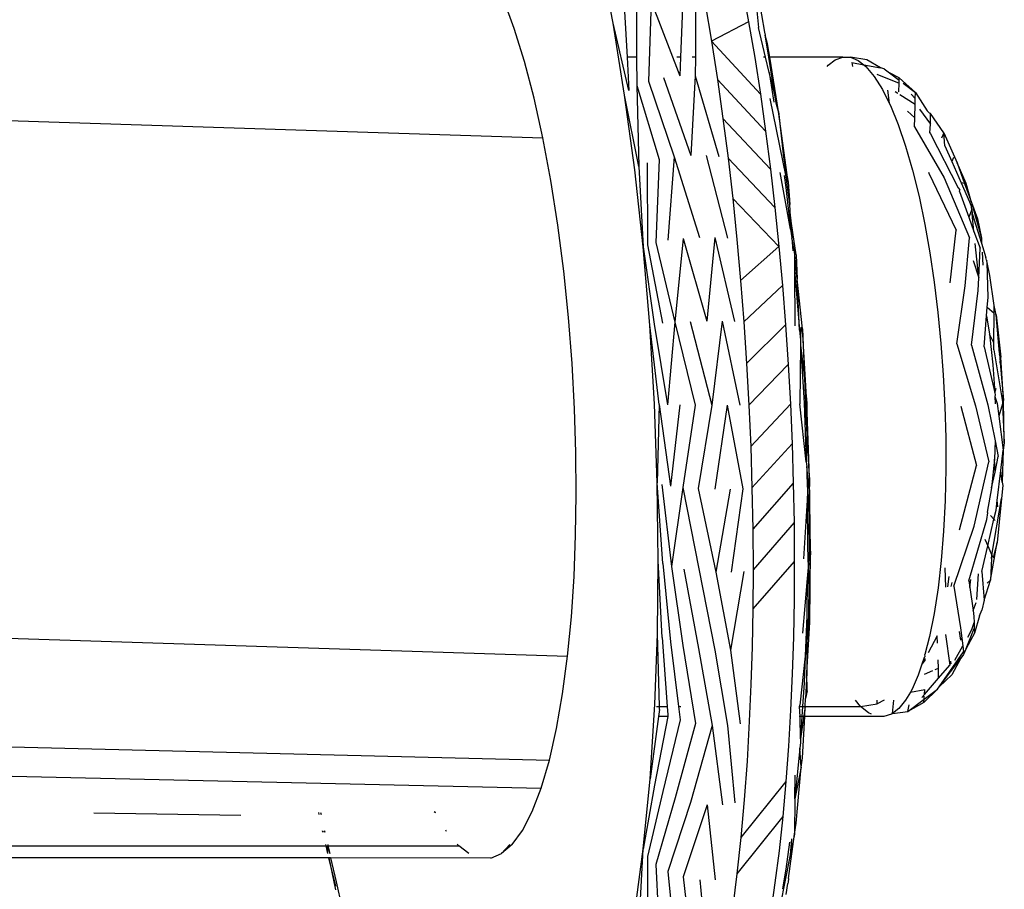
# Model space of a CAD drawing. Units: millimetres. Extents: x -7299 to -952, y 1142 to 8422.
# Drawn here: x -953 to -952, y 8406 to 8407 of the extents above; entities that cross this region are included whole.
import ezdxf

# ---------------------------------------------------------------- set-up
doc = ezdxf.new("R2010")
doc.units = ezdxf.units.MM
doc.layers.get('0').update_dxf_attribs({"true_color": 0x000000})

msp = doc.modelspace()

# ---------------------------------------------------------------- linework, layer by layer
at = {"extrusion": (0, 0.030175, 0.999545)}
for p, q in [((-952.56547, 8406.65964, -253.78837), (-952.56972, 8406.68183, -253.78904)), ((-952.52024, 8406.67726, -253.7889), (-952.51825, 8406.65821, -253.78833)), ((-952.51936, 8406.67394, -253.7888), (-952.51629, 8406.65672, -253.78828)), ((-952.52355, 8406.67134, -253.78872), (-952.52147, 8406.66005, -253.78838)), ((-952.54282, 8406.66745, -253.78861), (-952.54353, 8406.64867, -253.78804)), ((-952.5975, 8406.6579, -253.78832), (-952.60092, 8406.6672, -253.7886)), ((-952.5579, 8406.66531, -253.78854), (-952.55784, 8406.64867, -253.78804)), ((-952.55306, 8406.6667, -253.78858), (-952.55394, 8406.64086, -253.7878)), ((-952.55306, 8406.6667, -253.78858), (-952.54376, 8406.64257, -253.78785)), ((-952.53867, 8406.66687, -253.78859), (-952.53876, 8406.64867, -253.78804)), ((-952.53558, 8406.66592, -253.78856), (-952.53352, 8406.65377, -253.78819)), ((-952.5617, 8406.66348, -253.78849), (-952.56093, 8406.64867, -253.78804)), ((-952.59421, 8406.64726, -253.788), (-952.5975, 8406.6579, -253.78832)), ((-952.5617, 8406.63629, -253.78767), (-952.56547, 8406.65964, -253.78837)), ((-952.56037, 8406.6378, -253.78771), (-952.56547, 8406.65964, -253.78837)), ((-952.52147, 8406.66005, -253.78838), (-952.53352, 8406.65377, -253.78819)), ((-952.52147, 8406.66005, -253.78838), (-952.51951, 8406.64847, -253.78803)), ((-952.51603, 8406.64867, -253.78804), (-952.51825, 8406.65821, -253.78833)), ((-952.51629, 8406.65672, -253.78828), (-952.51611, 8406.65578, -253.78825)), ((-952.51533, 8406.65299, -253.78817), (-952.51611, 8406.65578, -253.78825)), ((-952.51495, 8406.64867, -253.78804), (-952.51611, 8406.65578, -253.78825)), ((-952.53352, 8406.65377, -253.78819), (-952.51767, 8406.63664, -253.78768)), ((-952.53352, 8406.65377, -253.78819), (-952.53159, 8406.64135, -253.78782)), ((-952.51463, 8406.64867, -253.78804), (-952.51533, 8406.65299, -253.78817)), ((-952.55784, 8406.64867, -253.78804), (-952.56093, 8406.64867, -253.78804)), ((-952.56093, 8406.64867, -253.78804), (-952.56037, 8406.6378, -253.78771)), ((-952.55784, 8406.64867, -253.78804), (-952.5578, 8406.63938, -253.78776)), ((-952.54353, 8406.64867, -253.78804), (-952.54475, 8406.64867, -253.78804)), ((-952.54353, 8406.64867, -253.78804), (-952.54376, 8406.64257, -253.78785)), ((-952.53876, 8406.64867, -253.78804), (-952.53977, 8406.64867, -253.78804)), ((-952.53876, 8406.64867, -253.78804), (-952.53879, 8406.64258, -253.78786)), ((-952.51951, 8406.64847, -253.78803), (-952.51767, 8406.63664, -253.78768)), ((-952.51603, 8406.64867, -253.78804), (-952.5167, 8406.64867, -253.78804)), ((-952.51486, 8406.64364, -253.78789), (-952.51603, 8406.64867, -253.78804)), ((-952.51463, 8406.64867, -253.78804), (-952.51495, 8406.64867, -253.78804)), ((-952.51304, 8406.6369, -253.78768), (-952.51495, 8406.64867, -253.78804)), ((-952.49094, 8406.64867, -253.78804), (-952.51463, 8406.64867, -253.78804)), ((-952.51175, 8406.63096, -253.7875), (-952.51463, 8406.64867, -253.78804)), ((-952.49337, 8406.64779, -253.78801), (-952.49094, 8406.64867, -253.78804)), ((-952.49094, 8406.64867, -253.78804), (-952.48846, 8406.64861, -253.78804)), ((-952.48307, 8406.64772, -253.78801), (-952.48846, 8406.64861, -253.78804)), ((-952.48846, 8406.64861, -253.78804), (-952.48593, 8406.64758, -253.78801)), ((-952.59109, 8406.63537, -253.78764), (-952.59421, 8406.64726, -253.788)), ((-952.49603, 8406.64558, -253.78795), (-952.49571, 8406.64597, -253.78796)), ((-952.49571, 8406.64597, -253.78796), (-952.49337, 8406.64779, -253.78801)), ((-952.48795, 8406.64691, -253.78799), (-952.48772, 8406.64558, -253.78795)), ((-952.48795, 8406.64691, -253.78799), (-952.48414, 8406.64617, -253.78796)), ((-952.48593, 8406.64758, -253.78801), (-952.48414, 8406.64617, -253.78796)), ((-952.48414, 8406.64617, -253.78796), (-952.47872, 8406.64512, -253.78793)), ((-952.48414, 8406.64617, -253.78796), (-952.4834, 8406.64558, -253.78795)), ((-952.4834, 8406.64558, -253.78795), (-952.48071, 8406.64238, -253.78785)), ((-952.47872, 8406.64512, -253.78793), (-952.48307, 8406.64772, -253.78801)), ((-952.4775, 8406.64488, -253.78792), (-952.47872, 8406.64512, -253.78793)), ((-952.54906, 8406.64198, -253.78784), (-952.54028, 8406.61671, -253.78707)), ((-952.53879, 8406.64258, -253.78786), (-952.54028, 8406.61671, -253.78707)), ((-952.53879, 8406.64258, -253.78786), (-952.53119, 8406.61637, -253.78706)), ((-952.51486, 8406.64364, -253.78789), (-952.5133, 8406.63403, -253.7876)), ((-952.51304, 8406.6369, -253.78768), (-952.51486, 8406.64364, -253.78789)), ((-952.48071, 8406.64238, -253.78785), (-952.47805, 8406.63813, -253.78772)), ((-952.47986, 8406.64312, -253.78787), (-952.47266, 8406.6402, -253.78778)), ((-952.4775, 8406.64488, -253.78792), (-952.47576, 8406.64356, -253.78788)), ((-952.47576, 8406.64356, -253.78788), (-952.47263, 8406.64117, -253.78781)), ((-952.47261, 8406.64196, -253.78784), (-952.47576, 8406.64356, -253.78788)), ((-952.47263, 8406.64117, -253.78781), (-952.47261, 8406.64196, -253.78784)), ((-952.46738, 8406.63717, -253.78769), (-952.47261, 8406.64196, -253.78784)), ((-952.5578, 8406.63938, -253.78776), (-952.55705, 8406.61315, -253.78697)), ((-952.5578, 8406.63938, -253.78776), (-952.55052, 8406.61543, -253.78704)), ((-952.55394, 8406.64086, -253.7878), (-952.54559, 8406.61627, -253.78706)), ((-952.53159, 8406.64135, -253.78782), (-952.51596, 8406.62458, -253.78731)), ((-952.53159, 8406.64135, -253.78782), (-952.5298, 8406.62868, -253.78744)), ((-952.47275, 8406.63733, -253.7877), (-952.47266, 8406.6402, -253.78778)), ((-952.47266, 8406.6402, -253.78778), (-952.47263, 8406.64117, -253.78781)), ((-952.47133, 8406.64018, -253.78778), (-952.46738, 8406.63717, -253.78769)), ((-952.55843, 8406.61202, -253.78693), (-952.5617, 8406.63629, -253.78767)), ((-952.55705, 8406.61315, -253.78697), (-952.5617, 8406.63629, -253.78767)), ((-952.51767, 8406.63664, -253.78768), (-952.51596, 8406.62458, -253.78731)), ((-952.51244, 8406.63321, -253.78757), (-952.51304, 8406.6369, -253.78768)), ((-952.47805, 8406.63813, -253.78772), (-952.47587, 8406.63373, -253.78759)), ((-952.47639, 8406.63788, -253.78771), (-952.47587, 8406.63373, -253.78759)), ((-952.47394, 8406.63751, -253.7877), (-952.47301, 8406.6369, -253.78768)), ((-952.47237, 8406.63649, -253.78767), (-952.46748, 8406.63332, -253.78758)), ((-952.46878, 8406.63663, -253.78768), (-952.46743, 8406.63525, -253.78763)), ((-952.46743, 8406.63525, -253.78763), (-952.46738, 8406.63717, -253.78769)), ((-952.46738, 8406.63717, -253.78769), (-952.46352, 8406.63125, -253.78751)), ((-952.58822, 8406.62241, -253.78725), (-952.59109, 8406.63537, -253.78764)), ((-952.50927, 8406.60974, -253.78686), (-952.5145, 8406.63516, -253.78763)), ((-952.51175, 8406.63096, -253.7875), (-952.51244, 8406.63321, -253.78757)), ((-952.47587, 8406.63373, -253.78759), (-952.47546, 8406.63289, -253.78756)), ((-952.47546, 8406.63289, -253.78756), (-952.47295, 8406.62673, -253.78738)), ((-952.4676, 8406.62893, -253.78744), (-952.46748, 8406.63332, -253.78758)), ((-952.46748, 8406.63332, -253.78758), (-952.46744, 8406.63476, -253.78762)), ((-952.46744, 8406.63476, -253.78762), (-952.46743, 8406.63525, -253.78763)), ((-952.8836, 8406.63209, -253.78754), (-952.58822, 8406.62241, -253.78725)), ((-952.50865, 8406.60806, -253.78681), (-952.51175, 8406.63096, -253.7875)), ((-952.51175, 8406.63096, -253.7875), (-952.51013, 8406.61612, -253.78706)), ((-952.46998, 8406.63115, -253.78751), (-952.4676, 8406.62893, -253.78744)), ((-952.46608, 8406.63172, -253.78753), (-952.46249, 8406.6269, -253.78738)), ((-952.46352, 8406.63125, -253.78751), (-952.46274, 8406.63046, -253.78749)), ((-952.46246, 8406.63031, -253.78748), (-952.46274, 8406.63046, -253.78749)), ((-952.46249, 8406.6269, -253.78738), (-952.46246, 8406.63031, -253.78748)), ((-952.45816, 8406.62409, -253.7873), (-952.46246, 8406.63031, -253.78748)), ((-952.5298, 8406.62868, -253.78744), (-952.51438, 8406.6123, -253.78694)), ((-952.5298, 8406.62868, -253.78744), (-952.52814, 8406.6158, -253.78705)), ((-952.47295, 8406.62673, -253.78738), (-952.47055, 8406.61973, -253.78717)), ((-952.46768, 8406.62603, -253.78736), (-952.4676, 8406.62893, -253.78744)), ((-952.46768, 8406.62603, -253.78736), (-952.45801, 8406.60948, -253.78686)), ((-952.46267, 8406.62412, -253.7873), (-952.46249, 8406.6269, -253.78738)), ((-952.51596, 8406.62458, -253.78731), (-952.51438, 8406.6123, -253.78694)), ((-952.46267, 8406.62412, -253.7873), (-952.46251, 8406.62376, -253.78729)), ((-952.46251, 8406.62376, -253.78729), (-952.45347, 8406.60624, -253.78676)), ((-952.45816, 8406.62409, -253.7873), (-952.45891, 8406.62239, -253.78725)), ((-952.45776, 8406.61984, -253.78717), (-952.45816, 8406.62409, -253.7873)), ((-952.45816, 8406.62409, -253.7873), (-952.45379, 8406.61434, -253.787)), ((-952.58563, 8406.60858, -253.78683), (-952.58822, 8406.62241, -253.78725)), ((-952.47055, 8406.61973, -253.78717), (-952.46828, 8406.61194, -253.78693)), ((-952.45776, 8406.61984, -253.78717), (-952.45554, 8406.61479, -253.78702)), ((-952.54559, 8406.61627, -253.78706), (-952.54767, 8406.58924, -253.78625)), ((-952.54559, 8406.61627, -253.78706), (-952.53737, 8406.59006, -253.78627)), ((-952.5353, 8406.61672, -253.78707), (-952.52829, 8406.58984, -253.78626)), ((-952.55705, 8406.61315, -253.78697), (-952.55572, 8406.58705, -253.78618)), ((-952.55443, 8406.61433, -253.787), (-952.55429, 8406.58777, -253.7862)), ((-952.55052, 8406.61543, -253.78704), (-952.55162, 8406.58853, -253.78622)), ((-952.52814, 8406.6158, -253.78705), (-952.51294, 8406.59984, -253.78657)), ((-952.52814, 8406.6158, -253.78705), (-952.52663, 8406.60272, -253.78665)), ((-952.51013, 8406.61612, -253.78706), (-952.50981, 8406.61436, -253.787)), ((-952.50981, 8406.61436, -253.787), (-952.50865, 8406.60806, -253.78681)), ((-952.50981, 8406.61436, -253.787), (-952.50927, 8406.60974, -253.78686)), ((-952.45501, 8406.61603, -253.78705), (-952.45554, 8406.61479, -253.78702)), ((-952.45554, 8406.61479, -253.78702), (-952.45248, 8406.60781, -253.78681)), ((-952.45087, 8406.60758, -253.7868), (-952.45379, 8406.61434, -253.787)), ((-952.45379, 8406.61434, -253.787), (-952.45139, 8406.60766, -253.7868)), ((-952.55572, 8406.58705, -253.78618), (-952.55843, 8406.61202, -253.78693)), ((-952.51438, 8406.6123, -253.78694), (-952.51294, 8406.59984, -253.78657)), ((-952.50793, 8406.59277, -253.78635), (-952.51126, 8406.6112, -253.78691)), ((-952.50994, 8406.61023, -253.78688), (-952.50941, 8406.60632, -253.78676)), ((-952.46828, 8406.61194, -253.78693), (-952.46619, 8406.60343, -253.78667)), ((-952.46306, 8406.61135, -253.78691), (-952.46297, 8406.61094, -253.7869)), ((-952.46297, 8406.61094, -253.7869), (-952.45413, 8406.59245, -253.78634)), ((-952.58337, 8406.59409, -253.78639), (-952.58563, 8406.60858, -253.78683)), ((-952.50814, 8406.6008, -253.78659), (-952.50927, 8406.60974, -253.78686)), ((-952.50865, 8406.60806, -253.78681), (-952.50814, 8406.6008, -253.78659)), ((-952.45801, 8406.60948, -253.78686), (-952.44978, 8406.59002, -253.78627)), ((-952.45139, 8406.60766, -253.7868), (-952.45248, 8406.60781, -253.78681)), ((-952.45248, 8406.60781, -253.78681), (-952.4498, 8406.6017, -253.78662)), ((-952.45087, 8406.60758, -253.7868), (-952.45139, 8406.60766, -253.7868)), ((-952.45139, 8406.60766, -253.7868), (-952.44917, 8406.60148, -253.78661)), ((-952.44917, 8406.60148, -253.78661), (-952.45087, 8406.60758, -253.7868)), ((-952.50941, 8406.60632, -253.78676), (-952.50793, 8406.59277, -253.78635)), ((-952.45347, 8406.60624, -253.78676), (-952.45295, 8406.60559, -253.78674)), ((-952.45302, 8406.605, -253.78672), (-952.45295, 8406.60559, -253.78674)), ((-952.45302, 8406.605, -253.78672), (-952.45002, 8406.59671, -253.78647)), ((-952.52663, 8406.60272, -253.78665), (-952.51164, 8406.58721, -253.78618)), ((-952.52663, 8406.60272, -253.78665), (-952.52527, 8406.58948, -253.78625)), ((-952.50786, 8406.59683, -253.78647), (-952.50814, 8406.6008, -253.78659)), ((-952.46619, 8406.60343, -253.78667), (-952.46428, 8406.59429, -253.7864)), ((-952.4498, 8406.6017, -253.78662), (-952.44915, 8406.60001, -253.78657)), ((-952.44917, 8406.60148, -253.78661), (-952.44725, 8406.59612, -253.78645)), ((-952.44917, 8406.60148, -253.78661), (-952.44595, 8406.58986, -253.78626)), ((-952.51294, 8406.59984, -253.78657), (-952.51164, 8406.58721, -253.78618)), ((-952.44907, 8406.59922, -253.78655), (-952.45002, 8406.59671, -253.78647)), ((-952.44929, 8406.59948, -253.78655), (-952.44907, 8406.59922, -253.78655)), ((-952.44907, 8406.59922, -253.78655), (-952.44915, 8406.60001, -253.78657)), ((-952.44907, 8406.59922, -253.78655), (-952.44894, 8406.59792, -253.78651)), ((-952.44835, 8406.59209, -253.78633), (-952.44894, 8406.59792, -253.78651)), ((-952.44894, 8406.59792, -253.78651), (-952.44587, 8406.58832, -253.78622)), ((-952.58147, 8406.5792, -253.78594), (-952.58337, 8406.59409, -253.78639)), ((-952.50786, 8406.59683, -253.78647), (-952.50743, 8406.59003, -253.78627)), ((-952.50608, 8406.58449, -253.7861), (-952.50786, 8406.59683, -253.78647)), ((-952.46428, 8406.59429, -253.7864), (-952.46267, 8406.58517, -253.78612)), ((-952.45002, 8406.59671, -253.78647), (-952.44835, 8406.59209, -253.78633)), ((-952.44725, 8406.59612, -253.78645), (-952.44595, 8406.58986, -253.78626)), ((-952.50793, 8406.59277, -253.78635), (-952.50743, 8406.59003, -253.78627)), ((-952.4561, 8406.57536, -253.78583), (-952.45413, 8406.59245, -253.78634)), ((-952.44835, 8406.59209, -253.78633), (-952.44637, 8406.58662, -253.78617)), ((-952.55429, 8406.58777, -253.7862), (-952.54942, 8406.5623, -253.78543)), ((-952.55162, 8406.58853, -253.78622), (-952.54543, 8406.56262, -253.78544)), ((-952.54271, 8406.58978, -253.78626), (-952.54543, 8406.56262, -253.78544)), ((-952.54271, 8406.58978, -253.78626), (-952.53509, 8406.56298, -253.78545)), ((-952.53239, 8406.59007, -253.78627), (-952.53509, 8406.56298, -253.78545)), ((-952.53239, 8406.59007, -253.78627), (-952.52602, 8406.56288, -253.78545)), ((-952.52527, 8406.58948, -253.78625), (-952.52406, 8406.57614, -253.78585)), ((-952.50743, 8406.59003, -253.78627), (-952.50717, 8406.58583, -253.78614)), ((-952.50662, 8406.58556, -253.78613), (-952.50743, 8406.59003, -253.78627)), ((-952.45123, 8406.57445, -253.7858), (-952.44978, 8406.59002, -253.78627)), ((-952.44682, 8406.57702, -253.78588), (-952.44795, 8406.5882, -253.78621)), ((-952.44595, 8406.58986, -253.78626), (-952.44587, 8406.58832, -253.78622)), ((-952.44587, 8406.58832, -253.78622), (-952.4445, 8406.58367, -253.78608)), ((-952.55358, 8406.56165, -253.78541), (-952.55572, 8406.58705, -253.78618)), ((-952.55572, 8406.58705, -253.78618), (-952.55212, 8406.56197, -253.78542)), ((-952.51164, 8406.58721, -253.78618), (-952.52406, 8406.57614, -253.78585)), ((-952.51164, 8406.58721, -253.78618), (-952.51049, 8406.5745, -253.7858)), ((-952.50571, 8406.57664, -253.78586), (-952.50662, 8406.58556, -253.78613)), ((-952.50662, 8406.58556, -253.78613), (-952.50658, 8406.57956, -253.78595)), ((-952.50608, 8406.58449, -253.7861), (-952.50571, 8406.57664, -253.78586)), ((-952.46267, 8406.58517, -253.78612), (-952.46127, 8406.57564, -253.78583)), ((-952.44682, 8406.57702, -253.78588), (-952.44637, 8406.58662, -253.78617)), ((-952.44571, 8406.58539, -253.78613), (-952.44549, 8406.58117, -253.786)), ((-952.44859, 8406.58262, -253.78605), (-952.44682, 8406.57702, -253.78588)), ((-952.44429, 8406.58273, -253.78605), (-952.4445, 8406.58367, -253.78608)), ((-952.44429, 8406.58273, -253.78605), (-952.44414, 8406.58244, -253.78604)), ((-952.44413, 8406.58197, -253.78603), (-952.44414, 8406.58244, -253.78604)), ((-952.4438, 8406.57069, -253.78569), (-952.44413, 8406.58197, -253.78603)), ((-952.44319, 8406.57776, -253.7859), (-952.44413, 8406.58197, -253.78603)), ((-952.57994, 8406.56415, -253.78549), (-952.58147, 8406.5792, -253.78594)), ((-952.50658, 8406.57956, -253.78595), (-952.50493, 8406.56002, -253.78536)), ((-952.50658, 8406.57956, -253.78595), (-952.50644, 8406.5614, -253.7854)), ((-952.52406, 8406.57614, -253.78585), (-952.52301, 8406.56272, -253.78544)), ((-952.50405, 8406.56051, -253.78538), (-952.50571, 8406.57664, -253.78586)), ((-952.50493, 8406.56002, -253.78536), (-952.50571, 8406.57664, -253.78586)), ((-952.46127, 8406.57564, -253.78583), (-952.46007, 8406.56579, -253.78554)), ((-952.44702, 8406.57289, -253.78575), (-952.44682, 8406.57702, -253.78588)), ((-952.44181, 8406.568, -253.7856), (-952.44319, 8406.57776, -253.7859)), ((-952.51049, 8406.5745, -253.7858), (-952.52301, 8406.56272, -253.78544)), ((-952.51049, 8406.5745, -253.7858), (-952.50949, 8406.56172, -253.78541)), ((-952.45393, 8406.55561, -253.78523), (-952.45123, 8406.57445, -253.7858)), ((-952.44912, 8406.55523, -253.78522), (-952.44702, 8406.57289, -253.78575)), ((-952.44404, 8406.56748, -253.78559), (-952.4438, 8406.57069, -253.78569)), ((-952.46007, 8406.56579, -253.78554), (-952.45909, 8406.55572, -253.78523)), ((-952.44425, 8406.56472, -253.7855), (-952.44404, 8406.56748, -253.78559)), ((-952.44404, 8406.56748, -253.78559), (-952.44183, 8406.56558, -253.78553)), ((-952.44191, 8406.55597, -253.78524), (-952.44183, 8406.56558, -253.78553)), ((-952.44183, 8406.56558, -253.78553), (-952.44181, 8406.568, -253.7856)), ((-952.44113, 8406.56497, -253.78551), (-952.44181, 8406.568, -253.7856)), ((-952.44151, 8406.5653, -253.78552), (-952.44113, 8406.56497, -253.78551)), ((-952.57878, 8406.54918, -253.78504), (-952.57994, 8406.56415, -253.78549)), ((-952.55212, 8406.56197, -253.78542), (-952.54782, 8406.53587, -253.78463)), ((-952.54543, 8406.56262, -253.78544), (-952.54782, 8406.53587, -253.78463)), ((-952.54543, 8406.56262, -253.78544), (-952.5388, 8406.53572, -253.78463)), ((-952.54044, 8406.56285, -253.78545), (-952.53344, 8406.53569, -253.78463)), ((-952.53011, 8406.56298, -253.78545), (-952.53344, 8406.53569, -253.78463)), ((-952.53011, 8406.56298, -253.78545), (-952.52438, 8406.53571, -253.78463)), ((-952.52301, 8406.56272, -253.78544), (-952.52212, 8406.54925, -253.78504)), ((-952.44501, 8406.55459, -253.7852), (-952.44425, 8406.56472, -253.7855)), ((-952.44425, 8406.56472, -253.7855), (-952.44329, 8406.55877, -253.78533)), ((-952.44011, 8406.55257, -253.78514), (-952.44113, 8406.56497, -253.78551)), ((-952.44113, 8406.56497, -253.78551), (-952.43963, 8406.55132, -253.7851)), ((-952.55204, 8406.53604, -253.78464), (-952.55358, 8406.56165, -253.78541)), ((-952.55055, 8406.53596, -253.78464), (-952.55358, 8406.56165, -253.78541)), ((-952.50949, 8406.56172, -253.78541), (-952.52212, 8406.54925, -253.78504)), ((-952.50949, 8406.56172, -253.78541), (-952.50863, 8406.54888, -253.78503)), ((-952.50493, 8406.56002, -253.78536), (-952.50461, 8406.5568, -253.78527)), ((-952.50455, 8406.56099, -253.78539), (-952.50461, 8406.5568, -253.78527)), ((-952.50258, 8406.53635, -253.78465), (-952.50405, 8406.56051, -253.78538)), ((-952.50405, 8406.56051, -253.78538), (-952.50339, 8406.54446, -253.78489)), ((-952.44329, 8406.55877, -253.78533), (-952.44219, 8406.54877, -253.78502)), ((-952.44191, 8406.55597, -253.78524), (-952.44329, 8406.55877, -253.78533)), ((-952.50461, 8406.5568, -253.78527), (-952.50463, 8406.55516, -253.78522)), ((-952.45909, 8406.55572, -253.78523), (-952.45833, 8406.54553, -253.78493)), ((-952.45393, 8406.55561, -253.78523), (-952.44787, 8406.53553, -253.78462)), ((-952.44193, 8406.55368, -253.78517), (-952.44191, 8406.55597, -253.78524)), ((-952.50463, 8406.55516, -253.78522), (-952.50491, 8406.53611, -253.78464)), ((-952.50463, 8406.55516, -253.78522), (-952.5035, 8406.53648, -253.78465)), ((-952.50463, 8406.55516, -253.78522), (-952.50339, 8406.54446, -253.78489)), ((-952.44912, 8406.55523, -253.78522), (-952.44382, 8406.53583, -253.78463)), ((-952.44501, 8406.55459, -253.7852), (-952.44161, 8406.5397, -253.78475)), ((-952.44193, 8406.55368, -253.78517), (-952.43911, 8406.53676, -253.78466)), ((-952.44011, 8406.55257, -253.78514), (-952.44009, 8406.55227, -253.78513)), ((-952.57798, 8406.53451, -253.78459), (-952.57878, 8406.54918, -253.78504)), ((-952.52212, 8406.54925, -253.78504), (-952.52138, 8406.53576, -253.78463)), ((-952.43963, 8406.55132, -253.7851), (-952.44009, 8406.55227, -253.78513)), ((-952.44009, 8406.55227, -253.78513), (-952.43986, 8406.54978, -253.78505)), ((-952.43991, 8406.54943, -253.78504), (-952.43986, 8406.54978, -253.78505)), ((-952.43991, 8406.54943, -253.78504), (-952.43874, 8406.53733, -253.78468)), ((-952.43986, 8406.54978, -253.78505), (-952.43963, 8406.55132, -253.7851)), ((-952.43874, 8406.53733, -253.78468), (-952.43963, 8406.55132, -253.7851)), ((-952.50863, 8406.54888, -253.78503), (-952.52138, 8406.53576, -253.78463)), ((-952.50863, 8406.54888, -253.78503), (-952.50793, 8406.53602, -253.78464)), ((-952.44219, 8406.54877, -253.78502), (-952.44161, 8406.5397, -253.78475)), ((-952.50339, 8406.54446, -253.78489), (-952.50305, 8406.53622, -253.78464)), ((-952.50339, 8406.54446, -253.78489), (-952.50258, 8406.53635, -253.78465)), ((-952.45833, 8406.54553, -253.78493), (-952.4578, 8406.5353, -253.78462)), ((-952.44161, 8406.5397, -253.78475), (-952.44114, 8406.5412, -253.78479)), ((-952.44161, 8406.5397, -253.78475), (-952.44146, 8406.53903, -253.78473)), ((-952.5035, 8406.53648, -253.78465), (-952.50279, 8406.51734, -253.78407)), ((-952.44146, 8406.53903, -253.78473), (-952.44154, 8406.53851, -253.78471)), ((-952.44154, 8406.53851, -253.78471), (-952.4415, 8406.53615, -253.78464)), ((-952.44154, 8406.53851, -253.78471), (-952.44083, 8406.53624, -253.78465)), ((-952.43874, 8406.53733, -253.78468), (-952.43911, 8406.53676, -253.78466)), ((-952.43911, 8406.53676, -253.78466), (-952.43908, 8406.53617, -253.78464)), ((-952.43852, 8406.52353, -253.78426), (-952.43874, 8406.53733, -253.78468)), ((-952.57754, 8406.52031, -253.78416), (-952.57798, 8406.53451, -253.78459)), ((-952.5511, 8406.51048, -253.78387), (-952.55204, 8406.53604, -253.78464)), ((-952.55055, 8406.53596, -253.78464), (-952.5511, 8406.51048, -253.78387)), ((-952.55055, 8406.53596, -253.78464), (-952.54685, 8406.50948, -253.78384)), ((-952.54381, 8406.53578, -253.78463), (-952.54685, 8406.50948, -253.78384)), ((-952.5388, 8406.53572, -253.78463), (-952.54282, 8406.509, -253.78382)), ((-952.53344, 8406.53569, -253.78463), (-952.53781, 8406.50863, -253.78381)), ((-952.52846, 8406.53569, -253.78463), (-952.53244, 8406.50844, -253.78381)), ((-952.52846, 8406.53569, -253.78463), (-952.52338, 8406.50859, -253.78381)), ((-952.52138, 8406.53576, -253.78463), (-952.52081, 8406.52228, -253.78422)), ((-952.50793, 8406.53602, -253.78464), (-952.52081, 8406.52228, -253.78422)), ((-952.50793, 8406.53602, -253.78464), (-952.50738, 8406.52318, -253.78425)), ((-952.50279, 8406.51734, -253.78407), (-952.50491, 8406.53611, -253.78464)), ((-952.5026, 8406.5283, -253.78441), (-952.50305, 8406.53622, -253.78464)), ((-952.50258, 8406.53635, -253.78465), (-952.5026, 8406.5283, -253.78441)), ((-952.50169, 8406.51223, -253.78392), (-952.50258, 8406.53635, -253.78465)), ((-952.4578, 8406.5353, -253.78462), (-952.45751, 8406.52515, -253.78431)), ((-952.45265, 8406.53536, -253.78462), (-952.44755, 8406.51608, -253.78404)), ((-952.44787, 8406.53553, -253.78462), (-952.44351, 8406.51731, -253.78407)), ((-952.44382, 8406.53583, -253.78463), (-952.44153, 8406.5241, -253.78428)), ((-952.44083, 8406.53624, -253.78465), (-952.44028, 8406.5321, -253.78452)), ((-952.43908, 8406.53617, -253.78464), (-952.44028, 8406.5321, -253.78452)), ((-952.43908, 8406.53617, -253.78464), (-952.43852, 8406.52353, -253.78426)), ((-952.44028, 8406.5321, -253.78452), (-952.43885, 8406.52115, -253.78419)), ((-952.5026, 8406.5283, -253.78441), (-952.50279, 8406.51734, -253.78407)), ((-952.50169, 8406.51223, -253.78392), (-952.5026, 8406.5283, -253.78441)), ((-952.45751, 8406.52515, -253.78431), (-952.45746, 8406.51515, -253.78401)), ((-952.44153, 8406.5241, -253.78428), (-952.44174, 8406.51819, -253.7841)), ((-952.44153, 8406.5241, -253.78428), (-952.44054, 8406.51904, -253.78413)), ((-952.52081, 8406.52228, -253.78422), (-952.52039, 8406.50884, -253.78382)), ((-952.50738, 8406.52318, -253.78425), (-952.52039, 8406.50884, -253.78382)), ((-952.50738, 8406.52318, -253.78425), (-952.50698, 8406.51038, -253.78386)), ((-952.43964, 8406.51454, -253.78399), (-952.43885, 8406.52115, -253.78419)), ((-952.43885, 8406.52115, -253.78419), (-952.43916, 8406.5107, -253.78387)), ((-952.43852, 8406.52353, -253.78426), (-952.43885, 8406.52115, -253.78419)), ((-952.57742, 8406.50676, -253.78375), (-952.57754, 8406.52031, -253.78416)), ((-952.50279, 8406.51734, -253.78407), (-952.50263, 8406.51586, -253.78403)), ((-952.44827, 8406.49647, -253.78344), (-952.44351, 8406.51731, -253.78407)), ((-952.44174, 8406.51819, -253.7841), (-952.44265, 8406.50894, -253.78382)), ((-952.44145, 8406.51396, -253.78397), (-952.44174, 8406.51819, -253.7841)), ((-952.44145, 8406.51396, -253.78397), (-952.44054, 8406.51904, -253.78413)), ((-952.50263, 8406.51586, -253.78403), (-952.50263, 8406.51298, -253.78394)), ((-952.50213, 8406.51149, -253.7839), (-952.50263, 8406.51586, -253.78403)), ((-952.45746, 8406.51515, -253.78401), (-952.45769, 8406.5048, -253.7837)), ((-952.45306, 8406.49522, -253.78341), (-952.44755, 8406.51608, -253.78404)), ((-952.44081, 8406.50476, -253.78369), (-952.43964, 8406.51454, -253.78399)), ((-952.43916, 8406.5107, -253.78387), (-952.43964, 8406.51454, -253.78399)), ((-952.50263, 8406.51298, -253.78394), (-952.50236, 8406.50765, -253.78378)), ((-952.50213, 8406.51149, -253.7839), (-952.50236, 8406.50765, -253.78378)), ((-952.50169, 8406.51223, -253.78392), (-952.50199, 8406.50028, -253.78356)), ((-952.50139, 8406.48838, -253.7832), (-952.50169, 8406.51223, -253.78392)), ((-952.44265, 8406.50894, -253.78382), (-952.44145, 8406.51396, -253.78397)), ((-952.55078, 8406.48521, -253.7831), (-952.5511, 8406.51048, -253.78387)), ((-952.54927, 8406.48432, -253.78308), (-952.5511, 8406.51048, -253.78387)), ((-952.5496, 8406.50999, -253.78385), (-952.54652, 8406.48339, -253.78305)), ((-952.54282, 8406.509, -253.78382), (-952.54652, 8406.48339, -253.78305)), ((-952.54282, 8406.509, -253.78382), (-952.5324, 8406.45624, -253.78223)), ((-952.53781, 8406.50863, -253.78381), (-952.5321, 8406.48151, -253.78299)), ((-952.52746, 8406.50844, -253.78381), (-952.5321, 8406.48151, -253.78299)), ((-952.52338, 8406.50859, -253.78381), (-952.52711, 8406.48151, -253.78299)), ((-952.52039, 8406.50884, -253.78382), (-952.52014, 8406.49548, -253.78341)), ((-952.50698, 8406.51038, -253.78386), (-952.52014, 8406.49548, -253.78341)), ((-952.50698, 8406.51038, -253.78386), (-952.50674, 8406.49765, -253.78348)), ((-952.50236, 8406.50765, -253.78378), (-952.50253, 8406.50487, -253.7837)), ((-952.50236, 8406.50765, -253.78378), (-952.50199, 8406.50028, -253.78356)), ((-952.44265, 8406.50894, -253.78382), (-952.44405, 8406.50099, -253.78358)), ((-952.43902, 8406.5096, -253.78384), (-952.43943, 8406.50542, -253.78371)), ((-952.43916, 8406.5107, -253.78387), (-952.43902, 8406.5096, -253.78384)), ((-952.57761, 8406.49348, -253.78335), (-952.57742, 8406.50676, -253.78375)), ((-952.50253, 8406.50487, -253.7837), (-952.50366, 8406.4859, -253.78313)), ((-952.50253, 8406.50487, -253.7837), (-952.50233, 8406.48975, -253.78324)), ((-952.45769, 8406.5048, -253.7837), (-952.4582, 8406.49483, -253.78339)), ((-952.44254, 8406.48699, -253.78316), (-952.43943, 8406.50542, -253.78371)), ((-952.44118, 8406.50168, -253.7836), (-952.44081, 8406.50476, -253.78369)), ((-952.43943, 8406.50542, -253.78371), (-952.44083, 8406.49115, -253.78328)), ((-952.44067, 8406.50276, -253.78363), (-952.44081, 8406.50476, -253.78369)), ((-952.44188, 8406.49869, -253.78351), (-952.44118, 8406.50168, -253.7836)), ((-952.50199, 8406.50028, -253.78356), (-952.50182, 8406.48705, -253.78316)), ((-952.45001, 8406.47869, -253.78291), (-952.4442, 8406.49864, -253.78351)), ((-952.4442, 8406.49864, -253.78351), (-952.44382, 8406.50075, -253.78357)), ((-952.44405, 8406.50099, -253.78358), (-952.44382, 8406.50075, -253.78357)), ((-952.44389, 8406.49011, -253.78325), (-952.44188, 8406.49869, -253.78351)), ((-952.44298, 8406.49986, -253.78355), (-952.44188, 8406.49869, -253.78351)), ((-952.44188, 8406.49869, -253.78351), (-952.44151, 8406.49829, -253.7835)), ((-952.52014, 8406.49548, -253.78341), (-952.52005, 8406.48223, -253.78301)), ((-952.50674, 8406.49765, -253.78348), (-952.52005, 8406.48223, -253.78301)), ((-952.50674, 8406.49765, -253.78348), (-952.50666, 8406.48503, -253.7831)), ((-952.4582, 8406.49483, -253.78339), (-952.45898, 8406.48534, -253.78311)), ((-952.45485, 8406.47695, -253.78286), (-952.44827, 8406.49647, -253.78344)), ((-952.57813, 8406.48017, -253.78295), (-952.57761, 8406.49348, -253.78335)), ((-952.44482, 8406.49226, -253.78332), (-952.44389, 8406.49011, -253.78325)), ((-952.50233, 8406.48975, -253.78324), (-952.50215, 8406.48309, -253.78304)), ((-952.44586, 8406.48172, -253.783), (-952.44389, 8406.49011, -253.78325)), ((-952.44389, 8406.49011, -253.78325), (-952.44254, 8406.48699, -253.78316)), ((-952.44298, 8406.4789, -253.78291), (-952.44083, 8406.49115, -253.78328)), ((-952.44083, 8406.49115, -253.78328), (-952.44217, 8406.48613, -253.78313)), ((-952.50182, 8406.48705, -253.78316), (-952.50215, 8406.48309, -253.78304)), ((-952.50139, 8406.48838, -253.7832), (-952.50196, 8406.47587, -253.78282)), ((-952.50167, 8406.46533, -253.7825), (-952.50139, 8406.48838, -253.7832)), ((-952.45898, 8406.48534, -253.78311), (-952.46001, 8406.47641, -253.78284)), ((-952.44272, 8406.48594, -253.78313), (-952.44298, 8406.4789, -253.78291)), ((-952.44272, 8406.48594, -253.78313), (-952.44254, 8406.48699, -253.78316)), ((-952.44254, 8406.48699, -253.78316), (-952.44217, 8406.48613, -253.78313)), ((-952.55106, 8406.46156, -253.78239), (-952.55078, 8406.48521, -253.7831)), ((-952.54955, 8406.46028, -253.78235), (-952.55078, 8406.48521, -253.7831)), ((-952.54927, 8406.48432, -253.78308), (-952.54681, 8406.45894, -253.78231)), ((-952.54652, 8406.48339, -253.78305), (-952.54278, 8406.45769, -253.78227)), ((-952.54248, 8406.48252, -253.78302), (-952.53776, 8406.45674, -253.78225)), ((-952.50666, 8406.48503, -253.7831), (-952.52012, 8406.46966, -253.78264)), ((-952.52005, 8406.48223, -253.78301), (-952.52012, 8406.46966, -253.78264)), ((-952.50666, 8406.48503, -253.7831), (-952.50673, 8406.47265, -253.78273)), ((-952.50215, 8406.48309, -253.78304), (-952.50246, 8406.47944, -253.78293)), ((-952.50215, 8406.48309, -253.78304), (-952.50196, 8406.47587, -253.78282)), ((-952.45779, 8406.48291, -253.78304), (-952.45765, 8406.47666, -253.78285)), ((-952.579, 8406.46702, -253.78256), (-952.57813, 8406.48017, -253.78295)), ((-952.5321, 8406.48151, -253.78299), (-952.52741, 8406.45624, -253.78223)), ((-952.52303, 8406.48178, -253.783), (-952.52741, 8406.45624, -253.78223)), ((-952.50246, 8406.47944, -253.78293), (-952.50395, 8406.46173, -253.7824)), ((-952.50246, 8406.47944, -253.78293), (-952.50261, 8406.46731, -253.78256)), ((-952.45681, 8406.47674, -253.78285), (-952.45641, 8406.48012, -253.78295)), ((-952.44971, 8406.47652, -253.78284), (-952.44938, 8406.47915, -253.78292)), ((-952.44745, 8406.47267, -253.78273), (-952.44685, 8406.48099, -253.78298)), ((-952.44586, 8406.48172, -253.783), (-952.44509, 8406.47244, -253.78272)), ((-952.44509, 8406.47244, -253.78272), (-952.44298, 8406.4789, -253.78291)), ((-952.44298, 8406.4789, -253.78291), (-952.44411, 8406.47801, -253.78289)), ((-952.50196, 8406.47587, -253.78282), (-952.50211, 8406.4634, -253.78245)), ((-952.46001, 8406.47641, -253.78284), (-952.46128, 8406.46813, -253.78259)), ((-952.45581, 8406.47685, -253.78285), (-952.45545, 8406.47817, -253.78289)), ((-952.45485, 8406.47695, -253.78286), (-952.45269, 8406.46344, -253.78245)), ((-952.45001, 8406.47869, -253.78291), (-952.44971, 8406.47652, -253.78284)), ((-952.44971, 8406.47652, -253.78284), (-952.44867, 8406.46907, -253.78262)), ((-952.50673, 8406.47265, -253.78273), (-952.50696, 8406.46046, -253.78236)), ((-952.52012, 8406.46966, -253.78264), (-952.52035, 8406.45728, -253.78226)), ((-952.44867, 8406.46907, -253.78262), (-952.44762, 8406.47166, -253.7827)), ((-952.44509, 8406.47244, -253.78272), (-952.44581, 8406.46922, -253.78262)), ((-952.58023, 8406.45425, -253.78217), (-952.579, 8406.46702, -253.78256)), ((-952.50261, 8406.46731, -253.78256), (-952.50312, 8406.45426, -253.78217)), ((-952.50261, 8406.46731, -253.78256), (-952.50259, 8406.45909, -253.78232)), ((-952.46128, 8406.46813, -253.78259), (-952.46278, 8406.4606, -253.78236)), ((-952.44867, 8406.46907, -253.78262), (-952.44841, 8406.46719, -253.78256)), ((-952.44841, 8406.46719, -253.78256), (-952.44833, 8406.46516, -253.7825)), ((-952.44658, 8406.46733, -253.78256), (-952.44821, 8406.46177, -253.7824)), ((-952.44658, 8406.46733, -253.78256), (-952.44581, 8406.46922, -253.78262)), ((-952.87291, 8406.4637, -253.78245), (-952.58023, 8406.45425, -253.78217)), ((-952.50211, 8406.4634, -253.78245), (-952.50259, 8406.45909, -253.78232)), ((-952.50255, 8406.44883, -253.78201), (-952.50167, 8406.46533, -253.7825)), ((-952.45269, 8406.46344, -253.78245), (-952.45229, 8406.46013, -253.78235)), ((-952.45093, 8406.45674, -253.78225), (-952.44826, 8406.46324, -253.78244)), ((-952.45038, 8406.46043, -253.78236), (-952.449, 8406.46291, -253.78243)), ((-952.449, 8406.46291, -253.78243), (-952.44833, 8406.46516, -253.7825)), ((-952.44833, 8406.46516, -253.7825), (-952.44826, 8406.46324, -253.78244)), ((-952.44826, 8406.46324, -253.78244), (-952.44821, 8406.46177, -253.7824)), ((-952.55191, 8406.43862, -253.7817), (-952.55106, 8406.46156, -253.78239)), ((-952.55044, 8406.43799, -253.78168), (-952.55106, 8406.46156, -253.78239)), ((-952.54955, 8406.46028, -253.78235), (-952.54789, 8406.43799, -253.78168)), ((-952.50696, 8406.46046, -253.78236), (-952.50734, 8406.4485, -253.782)), ((-952.46278, 8406.4606, -253.78236), (-952.46425, 8406.45486, -253.78219)), ((-952.46031, 8406.46092, -253.78237), (-952.46318, 8406.45531, -253.7822)), ((-952.46021, 8406.45847, -253.7823), (-952.46031, 8406.46092, -253.78237)), ((-952.4576, 8406.46127, -253.78238), (-952.45621, 8406.45139, -253.78208)), ((-952.45258, 8406.45943, -253.78233), (-952.45304, 8406.46225, -253.78241)), ((-952.45258, 8406.45943, -253.78233), (-952.45229, 8406.46013, -253.78235)), ((-952.45229, 8406.46013, -253.78235), (-952.45198, 8406.45757, -253.78227)), ((-952.44821, 8406.46177, -253.7824), (-952.45093, 8406.45674, -253.78225)), ((-952.54681, 8406.45894, -253.78231), (-952.54421, 8406.43799, -253.78168)), ((-952.54278, 8406.45769, -253.78227), (-952.53867, 8406.43244, -253.78151)), ((-952.53776, 8406.45674, -253.78225), (-952.53331, 8406.43181, -253.78149)), ((-952.52035, 8406.45728, -253.78226), (-952.52073, 8406.4451, -253.78189)), ((-952.50259, 8406.45909, -253.78232), (-952.50312, 8406.45426, -253.78217)), ((-952.50259, 8406.45909, -253.78232), (-952.50255, 8406.44883, -253.78201)), ((-952.45453, 8406.45302, -253.78213), (-952.45198, 8406.45757, -253.78227)), ((-952.45198, 8406.45757, -253.78227), (-952.45176, 8406.45571, -253.78221)), ((-952.45093, 8406.45674, -253.78225), (-952.45172, 8406.45481, -253.78219)), ((-952.58183, 8406.44209, -253.7818), (-952.58023, 8406.45425, -253.78217)), ((-952.5324, 8406.45624, -253.78223), (-952.52832, 8406.43179, -253.78149)), ((-952.52741, 8406.45624, -253.78223), (-952.52424, 8406.4323, -253.78151)), ((-952.50312, 8406.45426, -253.78217), (-952.50486, 8406.43839, -253.78169)), ((-952.50312, 8406.45426, -253.78217), (-952.50345, 8406.44558, -253.78191)), ((-952.4645, 8406.45389, -253.78216), (-952.46525, 8406.45165, -253.78209)), ((-952.46424, 8406.45417, -253.78217), (-952.4645, 8406.45389, -253.78216)), ((-952.46424, 8406.45417, -253.78217), (-952.46425, 8406.45486, -253.78219)), ((-952.46422, 8406.4531, -253.78214), (-952.46423, 8406.45347, -253.78215)), ((-952.45965, 8406.44428, -253.78187), (-952.45176, 8406.45571, -253.78221)), ((-952.45965, 8406.44428, -253.78187), (-952.45263, 8406.45361, -253.78215)), ((-952.45263, 8406.45361, -253.78215), (-952.45554, 8406.44823, -253.78199)), ((-952.45172, 8406.45481, -253.78219), (-952.45263, 8406.45361, -253.78215)), ((-952.46525, 8406.45165, -253.78209), (-952.46642, 8406.44811, -253.78198)), ((-952.46422, 8406.4531, -253.78214), (-952.46525, 8406.45165, -253.78209)), ((-952.46091, 8406.44993, -253.78204), (-952.45989, 8406.45038, -253.78205)), ((-952.45989, 8406.45038, -253.78205), (-952.45999, 8406.45307, -253.78213)), ((-952.45983, 8406.44716, -253.78196), (-952.45989, 8406.45038, -253.78205)), ((-952.45983, 8406.44716, -253.78196), (-952.45621, 8406.45139, -253.78208)), ((-952.45575, 8406.45183, -253.7821), (-952.45583, 8406.45269, -253.78212)), ((-952.50734, 8406.4485, -253.782), (-952.50788, 8406.43676, -253.78164)), ((-952.50255, 8406.44883, -253.78201), (-952.503, 8406.44054, -253.78176)), ((-952.50253, 8406.44302, -253.78183), (-952.50255, 8406.44883, -253.78201)), ((-952.46642, 8406.44811, -253.78198), (-952.4684, 8406.44358, -253.78185)), ((-952.46444, 8406.4418, -253.78179), (-952.45983, 8406.44716, -253.78196)), ((-952.46436, 8406.44842, -253.78199), (-952.46168, 8406.44959, -253.78203)), ((-952.45965, 8406.44428, -253.78187), (-952.45554, 8406.44823, -253.78199)), ((-952.52073, 8406.4451, -253.78189), (-952.52125, 8406.43313, -253.78153)), ((-952.50345, 8406.44558, -253.78191), (-952.50395, 8406.43799, -253.78168)), ((-952.46018, 8406.44352, -253.78185), (-952.45965, 8406.44428, -253.78187)), ((-952.58381, 8406.43077, -253.78146), (-952.58183, 8406.44209, -253.7818)), ((-952.50313, 8406.43799, -253.78168), (-952.503, 8406.44054, -253.78176)), ((-952.50253, 8406.44302, -253.78183), (-952.503, 8406.44054, -253.78176)), ((-952.46898, 8406.4426, -253.78182), (-952.47053, 8406.43996, -253.78174)), ((-952.4684, 8406.44358, -253.78185), (-952.46898, 8406.4426, -253.78182)), ((-952.46898, 8406.4426, -253.78182), (-952.46432, 8406.44347, -253.78184)), ((-952.46529, 8406.44081, -253.78176), (-952.46444, 8406.4418, -253.78179)), ((-952.46018, 8406.44352, -253.78185), (-952.46463, 8406.4392, -253.78172)), ((-952.46455, 8406.4403, -253.78175), (-952.46018, 8406.44352, -253.78185)), ((-952.46455, 8406.4403, -253.78175), (-952.46448, 8406.44124, -253.78178)), ((-952.46444, 8406.4418, -253.78179), (-952.46432, 8406.44347, -253.78184)), ((-952.55347, 8406.41444, -253.78097), (-952.55191, 8406.43862, -253.7817)), ((-952.55133, 8406.43799, -253.78168), (-952.55044, 8406.43799, -253.78168)), ((-952.55044, 8406.43799, -253.78168), (-952.54789, 8406.43799, -253.78168)), ((-952.55042, 8406.43698, -253.78165), (-952.55044, 8406.43799, -253.78168)), ((-952.54789, 8406.43799, -253.78168), (-952.54769, 8406.43526, -253.7816)), ((-952.54421, 8406.43799, -253.78168), (-952.54351, 8406.43799, -253.78168)), ((-952.54421, 8406.43799, -253.78168), (-952.54367, 8406.43366, -253.78155)), ((-952.50497, 8406.43799, -253.78168), (-952.50486, 8406.43839, -253.78169)), ((-952.50497, 8406.43799, -253.78168), (-952.50395, 8406.43799, -253.78168)), ((-952.50479, 8406.43466, -253.78158), (-952.50497, 8406.43799, -253.78168)), ((-952.50313, 8406.43799, -253.78168), (-952.50465, 8406.42749, -253.78136)), ((-952.50395, 8406.43799, -253.78168), (-952.50417, 8406.43466, -253.78158)), ((-952.50395, 8406.43799, -253.78168), (-952.50313, 8406.43799, -253.78168)), ((-952.50329, 8406.43466, -253.78158), (-952.50313, 8406.43799, -253.78168)), ((-952.50313, 8406.43799, -253.78168), (-952.48513, 8406.43799, -253.78168)), ((-952.48513, 8406.43799, -253.78168), (-952.48681, 8406.43999, -253.78174)), ((-952.48513, 8406.43799, -253.78168), (-952.47977, 8406.43885, -253.78171)), ((-952.48259, 8406.4359, -253.78162), (-952.48513, 8406.43799, -253.78168)), ((-952.47754, 8406.43998, -253.78174), (-952.47977, 8406.43885, -253.78171)), ((-952.47977, 8406.43885, -253.78171), (-952.47973, 8406.43998, -253.78174)), ((-952.47475, 8406.43569, -253.78161), (-952.47441, 8406.43997, -253.78174)), ((-952.47053, 8406.43996, -253.78174), (-952.47279, 8406.43726, -253.78166)), ((-952.46986, 8406.43637, -253.78163), (-952.46455, 8406.4403, -253.78175)), ((-952.46463, 8406.4392, -253.78172), (-952.46986, 8406.43637, -253.78163)), ((-952.46986, 8406.43637, -253.78163), (-952.46939, 8406.43853, -253.7817)), ((-952.46463, 8406.4392, -253.78172), (-952.46455, 8406.4403, -253.78175)), ((-952.55073, 8406.43466, -253.78158), (-952.55347, 8406.41444, -253.78097)), ((-952.54773, 8406.43466, -253.78158), (-952.55201, 8406.41243, -253.78091)), ((-952.55042, 8406.43698, -253.78165), (-952.55073, 8406.43466, -253.78158)), ((-952.54773, 8406.43466, -253.78158), (-952.55073, 8406.43466, -253.78158)), ((-952.54769, 8406.43526, -253.7816), (-952.54773, 8406.43466, -253.78158)), ((-952.50788, 8406.43676, -253.78164), (-952.50857, 8406.42507, -253.78129)), ((-952.50479, 8406.43466, -253.78158), (-952.5051, 8406.43466, -253.78158)), ((-952.50417, 8406.43466, -253.78158), (-952.50479, 8406.43466, -253.78158)), ((-952.50465, 8406.42749, -253.78136), (-952.50479, 8406.43466, -253.78158)), ((-952.50417, 8406.43466, -253.78158), (-952.50465, 8406.42749, -253.78136)), ((-952.50329, 8406.43466, -253.78158), (-952.50417, 8406.43466, -253.78158)), ((-952.50398, 8406.42126, -253.78117), (-952.50329, 8406.43466, -253.78158)), ((-952.47758, 8406.43466, -253.78158), (-952.50329, 8406.43466, -253.78158)), ((-952.48166, 8406.43549, -253.7816), (-952.48259, 8406.4359, -253.78162)), ((-952.47514, 8406.43549, -253.7816), (-952.47758, 8406.43466, -253.78158)), ((-952.47475, 8406.43569, -253.78161), (-952.47514, 8406.43549, -253.7816)), ((-952.47279, 8406.43726, -253.78166), (-952.47475, 8406.43569, -253.78161)), ((-952.47475, 8406.43569, -253.78161), (-952.46986, 8406.43637, -253.78163)), ((-952.54367, 8406.43366, -253.78155), (-952.54931, 8406.41031, -253.78084)), ((-952.53867, 8406.43244, -253.78151), (-952.54532, 8406.40834, -253.78078)), ((-952.53331, 8406.43181, -253.78149), (-952.54033, 8406.40684, -253.78074)), ((-952.53331, 8406.43181, -253.78149), (-952.52999, 8406.40605, -253.78071)), ((-952.52832, 8406.43179, -253.78149), (-952.5259, 8406.40667, -253.78073)), ((-952.52125, 8406.43313, -253.78153), (-952.52199, 8406.42025, -253.78114)), ((-952.87789, 8406.42778, -253.78137), (-952.58614, 8406.4205, -253.78115)), ((-952.58614, 8406.4205, -253.78115), (-952.58381, 8406.43077, -253.78146)), ((-952.50857, 8406.42507, -253.78129), (-952.50941, 8406.41365, -253.78094)), ((-952.50462, 8406.42622, -253.78132), (-952.50486, 8406.42437, -253.78127)), ((-952.50465, 8406.42749, -253.78136), (-952.50462, 8406.42622, -253.78132)), ((-952.50486, 8406.42437, -253.78127), (-952.50646, 8406.40801, -253.78077)), ((-952.50447, 8406.41824, -253.78108), (-952.50486, 8406.42437, -253.78127)), ((-952.58878, 8406.41148, -253.78088), (-952.58614, 8406.4205, -253.78115)), ((-952.52199, 8406.42025, -253.78114), (-952.5229, 8406.40769, -253.78076)), ((-952.50447, 8406.41824, -253.78108), (-952.50646, 8406.40801, -253.78077)), ((-952.50606, 8406.40006, -253.78053), (-952.50447, 8406.41824, -253.78108)), ((-952.50447, 8406.41824, -253.78108), (-952.50398, 8406.42126, -253.78117)), ((-952.88018, 8406.41799, -253.78108), (-952.58878, 8406.41148, -253.78088)), ((-952.50646, 8406.40801, -253.78077), (-952.50636, 8406.41563, -253.781)), ((-952.55569, 8406.39162, -253.78028), (-952.55347, 8406.41444, -253.78097)), ((-952.55201, 8406.41243, -253.78091), (-952.55569, 8406.39162, -253.78028)), ((-952.50941, 8406.41365, -253.78094), (-952.52399, 8406.39548, -253.7804)), ((-952.50941, 8406.41365, -253.78094), (-952.51043, 8406.4022, -253.7806)), ((-952.59171, 8406.40385, -253.78065), (-952.58878, 8406.41148, -253.78088)), ((-952.54931, 8406.41031, -253.78084), (-952.55427, 8406.38924, -253.78021)), ((-952.54532, 8406.40834, -253.78078), (-952.5516, 8406.38673, -253.78013)), ((-952.54033, 8406.40684, -253.78074), (-952.54764, 8406.38441, -253.78006)), ((-952.53498, 8406.40606, -253.78072), (-952.54268, 8406.38263, -253.78001)), ((-952.53498, 8406.40606, -253.78072), (-952.53237, 8406.38169, -253.77998)), ((-952.5229, 8406.40769, -253.78076), (-952.52399, 8406.39548, -253.7804)), ((-952.50646, 8406.40801, -253.78077), (-952.5066, 8406.39651, -253.78043)), ((-952.6862, 8406.40258, -253.78061), (-952.73398, 8406.40333, -253.78063)), ((-952.66079, 8406.40292, -253.78062), (-952.6609, 8406.4036, -253.78064)), ((-952.66034, 8406.4036, -253.78064), (-952.66022, 8406.40293, -253.78062)), ((-952.62309, 8406.40343, -253.78064), (-952.62351, 8406.40373, -253.78064)), ((-952.62309, 8406.40343, -253.78064), (-952.62321, 8406.40373, -253.78064)), ((-952.59487, 8406.39773, -253.78046), (-952.59171, 8406.40385, -253.78065)), ((-952.51043, 8406.4022, -253.7806), (-952.52525, 8406.38364, -253.78004)), ((-952.51043, 8406.4022, -253.7806), (-952.51162, 8406.39109, -253.78026)), ((-952.5066, 8406.39651, -253.78043), (-952.50606, 8406.40006, -253.78053)), ((-952.65961, 8406.39715, -253.78045), (-952.65973, 8406.39764, -253.78046)), ((-952.65895, 8406.39715, -253.78045), (-952.65935, 8406.39764, -253.78046)), ((-952.65906, 8406.39764, -253.78046), (-952.65895, 8406.39715, -253.78045)), ((-952.61988, 8406.39792, -253.78047), (-952.61961, 8406.39751, -253.78046)), ((-952.59821, 8406.39319, -253.78033), (-952.59487, 8406.39773, -253.78046)), ((-952.50855, 8406.38213, -253.77999), (-952.5066, 8406.39651, -253.78043)), ((-952.5066, 8406.39651, -253.78043), (-952.50796, 8406.38976, -253.78022)), ((-952.89174, 8406.39269, -253.78031), (-952.65855, 8406.39271, -253.78031)), ((-952.65855, 8406.39271, -253.78031), (-952.65866, 8406.39318, -253.78033)), ((-952.65796, 8406.39023, -253.78024), (-952.65855, 8406.39271, -253.78031)), ((-952.65855, 8406.39271, -253.78031), (-952.65796, 8406.39271, -253.78031)), ((-952.65806, 8406.39318, -253.78033), (-952.65796, 8406.39271, -253.78031)), ((-952.65796, 8406.39271, -253.78031), (-952.65741, 8406.39023, -253.78024)), ((-952.65796, 8406.39023, -253.78024), (-952.65796, 8406.39271, -253.78031)), ((-952.65796, 8406.39271, -253.78031), (-952.61553, 8406.39271, -253.78031)), ((-952.61553, 8406.39271, -253.78031), (-952.61606, 8406.3933, -253.78033)), ((-952.61224, 8406.39022, -253.78024), (-952.61553, 8406.39271, -253.78031)), ((-952.59897, 8406.39319, -253.78033), (-952.60166, 8406.39021, -253.78024)), ((-952.59821, 8406.39319, -253.78033), (-952.60166, 8406.39021, -253.78024)), ((-952.52399, 8406.39548, -253.7804), (-952.52525, 8406.38364, -253.78004)), ((-952.5082, 8406.39396, -253.78035), (-952.5094, 8406.38515, -253.78008)), ((-952.50756, 8406.39499, -253.78038), (-952.50796, 8406.38976, -253.78022)), ((-952.60517, 8406.38878, -253.78019), (-952.60166, 8406.39021, -253.78024)), ((-952.55833, 8406.372, -253.77969), (-952.55569, 8406.39162, -253.78028)), ((-952.55694, 8406.3693, -253.77961), (-952.55569, 8406.39162, -253.78028)), ((-952.51162, 8406.39109, -253.78026), (-952.51293, 8406.38071, -253.77995)), ((-952.50796, 8406.38976, -253.78022), (-952.51125, 8406.37342, -253.77973)), ((-952.65764, 8406.38889, -253.7802), (-952.89775, 8406.38881, -253.78019)), ((-952.65543, 8406.37966, -253.77992), (-952.65764, 8406.38889, -253.7802)), ((-952.65764, 8406.38889, -253.7802), (-952.6555, 8406.37848, -253.77988)), ((-952.65711, 8406.38889, -253.7802), (-952.65764, 8406.38889, -253.7802)), ((-952.65711, 8406.38889, -253.7802), (-952.65535, 8406.38101, -253.77996)), ((-952.60517, 8406.38878, -253.78019), (-952.65711, 8406.38889, -253.7802)), ((-952.55427, 8406.38924, -253.78021), (-952.55432, 8406.36646, -253.77952)), ((-952.5516, 8406.38673, -253.78013), (-952.55041, 8406.36382, -253.77944)), ((-952.54764, 8406.38441, -253.78006), (-952.54352, 8406.34154, -253.77877)), ((-952.52525, 8406.38364, -253.78004), (-952.52657, 8406.37308, -253.77972)), ((-952.5094, 8406.38515, -253.78008), (-952.51053, 8406.37877, -253.77989)), ((-952.65535, 8406.38101, -253.77996), (-952.65349, 8406.37278, -253.77971)), ((-952.54268, 8406.38263, -253.78001), (-952.54017, 8406.36076, -253.77935)), ((-952.53735, 8406.38171, -253.77998), (-952.53519, 8406.36074, -253.77935)), ((-952.51293, 8406.38071, -253.77995), (-952.51437, 8406.37075, -253.77965)), ((-952.50926, 8406.37692, -253.77984), (-952.50877, 8406.38054, -253.77994)), ((-952.50864, 8406.38097, -253.77996), (-952.50877, 8406.38054, -253.77994)), ((-952.50855, 8406.38213, -253.77999), (-952.50864, 8406.38097, -253.77996))]:
    msp.add_line(p, q, dxfattribs=at)

doc.saveas('drawing.dxf')
